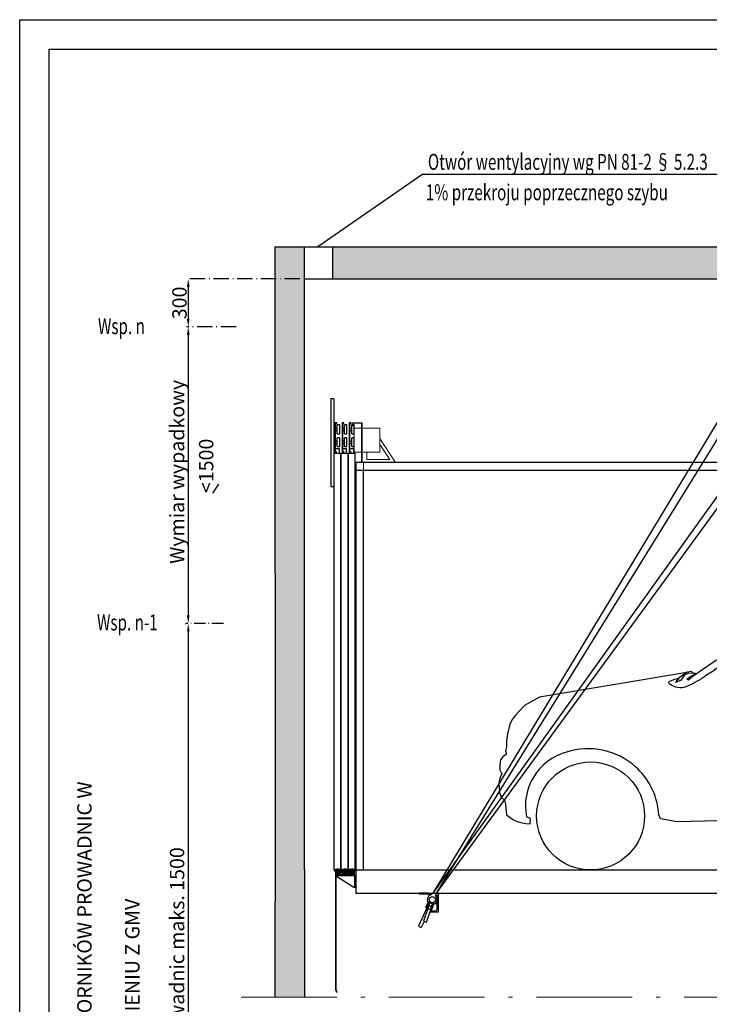
# Model space of a CAD drawing. Units: inches. Extents: x 6003 to 49693, y 8292 to 68493.
# Drawn here: x 35037 to 39357, y 41825 to 47989 of the extents above; entities that cross this region are included whole.
import ezdxf

# ---------------------------------------------------------------- set-up
doc = ezdxf.new("R2010")
doc.units = ezdxf.units.IN
doc.header["$MEASUREMENT"] = 0
for name, pattern in [('ACAD_ISO02W100', [15, 12, -3]), ('ACAD_ISO10W100', [18.5, 12, -3, 0.5, -3]), ('CONTINUA', [0]), ('PHANTOM2', [1.25, 0.625, -0.125, 0.125, -0.125, 0.125, -0.125])]:
    doc.linetypes.add(name, pattern=pattern)
for name, color, linetype in [('11', 4, 'PHANTOM2'), ('13', 3, 'Continuous'), ('2', 2, 'Continuous'), ('BYGGNAD', 2, 'Continuous'), ('CAMPITURE', 1, 'Continuous'), ('CARTIGLIO', 7, 'CONTINUA'), ('wsporniki', 7, 'Continuous')]:
    doc.layers.add(name, color=color, linetype=linetype)
doc.layers.add('QUOTE', color=1, linetype='Continuous', lineweight=15)
doc.styles.add('QUOTE', font='romans.shx', dxfattribs={"width": 0.8})
doc.styles.add('ROMANS', font='romans')
doc.dimstyles.new('2-1', dxfattribs={"dimscale": 10, "dimtxt": 5, "dimasz": 2, "dimexe": 1, "dimexo": 3, "dimgap": 1, "dimtad": 1, "dimdec": 1, "dimlfac": 2, "dimdsep": 46, "dimtxsty": 'ROMANS', "dimblk": 'ARCHTICK', "dimcen": 2.5, "dimclrd": 256, "dimclre": 256, "dimclrt": 2, "dimadec": 0, "dimazin": 0, "dimtfac": 1, "dimtdec": 1, "dimtmove": 0, "dimatfit": 3, "dimfxl": 1, "dimtvp": 1, "dimtolj": 1, "dimarcsym": 0})

# ---------------------------------------------------------------- blocks, each defined once
blk = doc.blocks.new('*D1295')
at = {"layer": 'Defpoints', "color": 0}
for p in [(36342.7, 44209.6), (36092.1, 38707.4), (36092.7, 38707.4)]:
    blk.add_point(p, dxfattribs=at)
at = {"layer": 'wsporniki', "linetype": 'ACAD_ISO10W100', "lineweight": -2, "ltscale": 6}
for p, q in [((36312.7, 44209.6), (36082.7, 44209.6)), ((36122.1, 38707.4), (36102.7, 38707.4))]:
    blk.add_line(p, q, dxfattribs=at)
at = {"layer": 'wsporniki', "lineweight": -2, "ltscale": 6}
blk.add_line((36092.7, 44159.6), (36092.7, 38757.4), dxfattribs=at)
at = {"layer": 'wsporniki'}
for points in [[(36101.1, 44159.6), (36084.4, 44159.6), (36092.7, 44209.6)], [(36084.4, 38757.4), (36101.1, 38757.4), (36092.7, 38707.4)]]:
    blk.add_solid(points, dxfattribs=at)
at = {"layer": 'wsporniki', "color": 2, "insert": (36022.7, 41546.7), "char_height": 90, "attachment_point": 5, "rotation": 90, "style": 'ROMANS'}
blk.add_mtext('\\A1;Rozstaw wsporników prowadnic maks. 1500', dxfattribs=at)
blk = doc.blocks.new('jghkjk')
at = {"color": 3, "linetype": 'Continuous'}
for p, q in [((125763.3, -80864.9), (125763.3, -81609.4)), ((125765.3, -80864.9), (125765.3, -81610)), ((125763.3, -81609.4), (125754.6, -81624.7)), ((125754.6, -81624.7), (125756.3, -81625.7)), ((125765.3, -81610), (125756.3, -81625.7))]:
    blk.add_line(p, q, dxfattribs=at)
at = {"layer": '13', "ltscale": 300}
blk.add_line((125763.3, -80864.9), (125765.3, -80864.9), dxfattribs=at)
blk = doc.blocks.new('fgjghjkk')
at = {"color": 3, "ltscale": 100}
for p, q in [((125638.3, -81958.5), (125638.3, -81963.5)), ((125652.3, -81958.5), (125638.3, -81958.5)), ((125638.3, -81963.5), (125647.3, -81963.5)), ((125647.3, -81963.5), (125647.3, -81988.5)), ((125652.3, -81958.5), (125652.3, -81977.5)), ((125697.3, -81958.5), (125668.3, -81958.5)), ((125668.3, -81958.5), (125668.3, -81977.5)), ((125673.3, -81963.5), (125673.3, -81972.5)), ((125673.3, -81963.5), (125692.3, -81963.5)), ((125673.3, -81972.5), (125692.3, -81972.5)), ((125692.3, -81963.5), (125692.3, -81972.5)), ((125697.3, -81958.5), (125697.3, -81977.5)), ((125742.3, -81958.5), (125713.3, -81958.5)), ((125713.3, -81958.5), (125713.3, -81977.5)), ((125718.3, -81963.5), (125718.3, -81972.5)), ((125718.3, -81963.5), (125737.3, -81963.5)), ((125718.3, -81972.5), (125737.3, -81972.5)), ((125737.3, -81963.5), (125737.3, -81972.5)), ((125742.3, -81958.5), (125742.3, -81977.5)), ((125758.3, -81958.5), (125773.3, -81958.5)), ((125758.3, -81958.5), (125758.3, -81977.5)), ((125773.3, -81963.5), (125763.3, -81963.5)), ((125763.3, -81963.5), (125763.3, -81988.5)), ((125773.3, -81958.5), (125773.3, -81963.5)), ((125723.3, -81988.5), (125647.3, -81988.5)), ((125668.3, -81977.5), (125652.3, -81977.5)), ((125652.3, -81980.5), (125652.3, -81983.5)), ((125668.3, -81980.5), (125652.3, -81980.5)), ((125652.3, -81983.5), (125668.3, -81983.5)), ((125668.3, -81980.5), (125668.3, -81983.5)), ((125673.3, -81975.5), (125673.3, -81983.5)), ((125673.3, -81975.5), (125692.3, -81975.5)), ((125673.3, -81983.5), (125678.3, -81983.5)), ((125678.3, -81983.5), (125678.3, -81988.5)), ((125687.3, -81983.5), (125687.3, -81988.5)), ((125687.3, -81983.5), (125692.3, -81983.5)), ((125692.3, -81975.5), (125692.3, -81983.5)), ((125713.3, -81977.5), (125697.3, -81977.5)), ((125697.3, -81980.5), (125697.3, -81983.5)), ((125713.3, -81980.5), (125697.3, -81980.5)), ((125697.3, -81983.5), (125713.3, -81983.5)), ((125713.3, -81980.5), (125713.3, -81983.5)), ((125718.3, -81975.5), (125718.3, -81983.5)), ((125718.3, -81975.5), (125737.3, -81975.5)), ((125718.3, -81983.5), (125723.3, -81983.5)), ((125723.3, -81983.5), (125723.3, -81988.5)), ((125732.3, -81983.5), (125732.3, -81988.5)), ((125732.3, -81983.5), (125737.3, -81983.5)), ((125732.3, -81988.5), (125763.3, -81988.5)), ((125737.3, -81975.5), (125737.3, -81983.5)), ((125758.3, -81977.5), (125742.3, -81977.5)), ((125742.3, -81980.5), (125742.3, -81983.5)), ((125758.3, -81980.5), (125742.3, -81980.5)), ((125742.3, -81983.5), (125758.3, -81983.5)), ((125758.3, -81980.5), (125758.3, -81983.5))]:
    blk.add_line(p, q, dxfattribs=at)
blk = doc.blocks.new('ghkjhkh')
at = {"color": 3, "ltscale": 100}
for p, q in [((125638.3, -81791.8), (125758.3, -81791.8)), ((125638.3, -81871.8), (125638.3, -81791.8)), ((125644.3, -81797.8), (125758.3, -81797.8)), ((125644.3, -81871.8), (125644.3, -81797.8))]:
    blk.add_line(p, q, dxfattribs=at)
at = {"layer": '13', "ltscale": 300}
for p, q in [((125649.3, -81871.8), (125758.3, -81802.8)), ((125758.3, -81791.8), (125758.3, -81797.8)), ((125758.3, -81797.8), (125758.3, -81802.8)), ((125638.3, -81871.8), (125644.3, -81871.8)), ((125644.3, -81871.8), (125649.3, -81871.8))]:
    blk.add_line(p, q, dxfattribs=at)
blk = doc.blocks.new('fgjhgjkhk')
at = {"color": 3, "ltscale": 100}
for p, q in [((125775.3, -77117.4), (125793.3, -77117.4)), ((125775.3, -77117.4), (125775.3, -77667.4)), ((125793.3, -77117.4), (125793.3, -77667.4)), ((125648.3, -77281.6), (125663.3, -77281.6)), ((125648.3, -77336.6), (125648.3, -77281.6)), ((125663.3, -77336.6), (125663.3, -77281.6)), ((125667, -77271.6), (125667, -77267.4)), ((125667, -77267.4), (125678.3, -77267.4)), ((125674.7, -77271.6), (125667, -77271.6)), ((125674.7, -77453.9), (125674.7, -77271.6)), ((125678.3, -77267.4), (125678.3, -77453.9)), ((125693.3, -77281.6), (125708.3, -77281.6)), ((125693.3, -77336.6), (125693.3, -77281.6)), ((125708.3, -77336.6), (125708.3, -77281.6)), ((125712, -77271.6), (125712, -77267.4)), ((125712, -77267.4), (125723.3, -77267.4)), ((125719.7, -77271.6), (125712, -77271.6)), ((125719.7, -77453.9), (125719.7, -77271.6)), ((125723.3, -77267.4), (125723.3, -77453.9)), ((125738.3, -77281.6), (125753.3, -77281.6)), ((125738.3, -77336.6), (125738.3, -77281.6)), ((125753.3, -77336.6), (125753.3, -77281.6)), ((125757, -77271.6), (125757, -77267.4)), ((125757, -77267.4), (125768.3, -77267.4)), ((125764.7, -77271.6), (125757, -77271.6)), ((125764.7, -77453.9), (125764.7, -77271.6)), ((125768.3, -77267.4), (125768.3, -77453.9)), ((125663.3, -77336.6), (125648.3, -77336.6)), ((125674.7, -77301.6), (125663.3, -77301.6)), ((125674.7, -77316.6), (125663.3, -77316.6)), ((125708.3, -77336.6), (125693.3, -77336.6)), ((125719.7, -77301.6), (125708.3, -77301.6)), ((125719.7, -77316.6), (125708.3, -77316.6)), ((125753.3, -77336.6), (125738.3, -77336.6)), ((125764.7, -77301.6), (125753.3, -77301.6)), ((125764.7, -77316.6), (125753.3, -77316.6)), ((125648.3, -77361.6), (125663.3, -77361.6)), ((125648.3, -77416.6), (125648.3, -77361.6)), ((125663.3, -77416.6), (125663.3, -77361.6)), ((125674.7, -77381.6), (125663.3, -77381.6)), ((125674.7, -77396.6), (125663.3, -77396.6)), ((125693.3, -77361.6), (125708.3, -77361.6)), ((125693.3, -77416.6), (125693.3, -77361.6)), ((125708.3, -77416.6), (125708.3, -77361.6)), ((125719.7, -77381.6), (125708.3, -77381.6)), ((125719.7, -77396.6), (125708.3, -77396.6)), ((125738.3, -77361.6), (125753.3, -77361.6)), ((125738.3, -77416.6), (125738.3, -77361.6)), ((125753.3, -77416.6), (125753.3, -77361.6)), ((125764.7, -77381.6), (125753.3, -77381.6)), ((125764.7, -77396.6), (125753.3, -77396.6)), ((125663.3, -77416.6), (125648.3, -77416.6)), ((125674.7, -77428.5), (125652.1, -77428.5)), ((125652.1, -77428.5), (125652.1, -77457.4)), ((125674.7, -77446.8), (125670.5, -77446.8)), ((125670.5, -77446.8), (125670.5, -77457.4)), ((125678.3, -77453.9), (125674.7, -77453.9)), ((125708.3, -77416.6), (125693.3, -77416.6)), ((125719.7, -77428.5), (125697.1, -77428.5)), ((125697.1, -77428.5), (125697.1, -77457.4)), ((125719.7, -77446.8), (125715.5, -77446.8)), ((125715.5, -77446.8), (125715.5, -77457.4)), ((125723.3, -77453.9), (125719.7, -77453.9)), ((125753.3, -77416.6), (125738.3, -77416.6)), ((125764.7, -77428.5), (125742.1, -77428.5)), ((125742.1, -77428.5), (125742.1, -77457.4)), ((125764.7, -77446.8), (125760.5, -77446.8)), ((125760.5, -77446.8), (125760.5, -77457.4)), ((125768.3, -77453.9), (125764.7, -77453.9)), ((125793.3, -77667.4), (125775.3, -77667.4))]:
    blk.add_line(p, q, dxfattribs=at)
blk = doc.blocks.new('fghfghsh')
at = {"color": 3, "ltscale": 100}
for p, q in [((70448.8, -320834.9), (70488.8, -320834.9)), ((70493.8, -320834.9), (70533.8, -320834.9)), ((70538.8, -320834.9), (70578.8, -320834.9))]:
    blk.add_line(p, q, dxfattribs=at)
at = {"layer": '13', "ltscale": 30}
for p, q in [((70448.8, -318229.9), (70448.8, -320834.9)), ((70488.8, -318229.9), (70448.8, -318229.9)), ((70488.8, -320834.9), (70488.8, -318229.9)), ((70493.8, -318229.9), (70493.8, -320834.9)), ((70533.8, -318229.9), (70493.8, -318229.9)), ((70533.8, -320834.9), (70533.8, -318229.9)), ((70538.8, -318229.9), (70538.8, -320834.9)), ((70578.8, -318229.9), (70538.8, -318229.9)), ((70578.8, -320834.9), (70578.8, -318229.9))]:
    blk.add_line(p, q, dxfattribs=at)
at = {"layer": '13', "ltscale": 300}
for points in [[(70460.8, -320834.9), (70470.8, -320834.9), (70470.8, -320854.9), (70460.8, -320854.9)], [(70505.8, -320834.9), (70515.8, -320834.9), (70515.8, -320854.9), (70505.8, -320854.9)], [(70550.8, -320834.9), (70560.8, -320834.9), (70560.8, -320854.9), (70550.8, -320854.9)]]:
    blk.add_lwpolyline(points, close=True, dxfattribs=at)
at = {"layer": '13'}
for name, p in [('fgjhgjkhk', (-55194.4, -240772.5)), ('fgjghjkk', (-55194.4, -238881.3)), ('jghkjk', (-55194.4, -239979.9)), ('ghkjhkh', (-55194.4, -239078.1))]:
    blk.add_blockref(name, p, dxfattribs=at)
blk = doc.blocks.new('ghjhgjk')
at = {"layer": 'QUOTE', "ltscale": 300}
for p, q in [((-9575, -117409.4), (-9515, -117409.4)), ((-9575, -117409.4), (-9575, -117659.4)), ((-9572, -117412.4), (-9518, -117412.4)), ((-9572, -117412.4), (-9572, -117656.4)), ((-9518, -117412.4), (-9518, -117429.4)), ((-9515, -117409.4), (-9515, -117429.4)), ((-9685.4, -117444.4), (-9525, -117444.4)), ((-9685.4, -117444.4), (-9685.4, -117594.4)), ((-9525, -117444.4), (-9525, -117594.4)), ((-9518, -117429.4), (-9515, -117429.4)), ((-9685.4, -117509.4), (-9785.4, -117659.4)), ((-9685.4, -117545.5), (-9748.1, -117639.4)), ((-9685.4, -117594.4), (-9525, -117594.4)), ((-9605, -117639.4), (-9605, -117594.4)), ((-9748.1, -117639.4), (-9605, -117639.4)), ((-9575, -117659.4), (-9535, -117659.4)), ((-9572, -117656.4), (-9532, -117656.4)), ((-9535, -117659.4), (-9535, -117679.4)), ((-9532, -117656.4), (-9532, -117679.4)), ((-9535, -117679.4), (-9532, -117679.4))]:
    blk.add_line(p, q, dxfattribs=at)
blk = doc.blocks.new('*D1300')
at = {"layer": 'Defpoints', "color": 0}
for p in [(36821.5, 46366), (36092.7, 46065.7), (36422.1, 46065.7)]:
    blk.add_point(p, dxfattribs=at)
at = {"layer": 'wsporniki', "linetype": 'ACAD_ISO10W100', "lineweight": -2, "ltscale": 8}
for p, q in [((36791.5, 46366), (36082.7, 46366)), ((36392.1, 46065.7), (36082.7, 46065.7))]:
    blk.add_line(p, q, dxfattribs=at)
at = {"layer": 'wsporniki', "lineweight": -2, "ltscale": 8}
blk.add_line((36092.7, 46316), (36092.7, 46115.7), dxfattribs=at)
at = {"layer": 'wsporniki'}
for points in [[(36101.1, 46316), (36084.4, 46316), (36092.7, 46366)], [(36084.4, 46115.7), (36101.1, 46115.7), (36092.7, 46065.7)]]:
    blk.add_solid(points, dxfattribs=at)
at = {"layer": 'wsporniki', "color": 2, "insert": (36037.7, 46215.8), "char_height": 90, "attachment_point": 5, "rotation": 90, "style": 'ROMANS'}
blk.add_mtext('\\A1;300', dxfattribs=at)
blk = doc.blocks.new('*D1301')
at = {"layer": 'Defpoints', "color": 0}
for p in [(36114.2, 46065.7), (36092.7, 44209.6), (36105.3, 44209.6)]:
    blk.add_point(p, dxfattribs=at)
at = {"layer": 'wsporniki', "linetype": 'ACAD_ISO02W100', "lineweight": -2, "ltscale": 8}
blk.add_line((36084.2, 46065.7), (36082.7, 46065.7), dxfattribs=at)
at = {"layer": 'wsporniki', "lineweight": -2, "ltscale": 8}
blk.add_line((36092.7, 46015.7), (36092.7, 44259.6), dxfattribs=at)
at = {"layer": 'wsporniki', "linetype": 'ACAD_ISO10W100', "lineweight": -2, "ltscale": 8}
blk.add_line((36075.3, 44209.6), (36082.7, 44209.6), dxfattribs=at)
at = {"layer": 'wsporniki'}
for points in [[(36101.1, 46015.7), (36084.4, 46015.7), (36092.7, 46065.7)], [(36084.4, 44259.6), (36101.1, 44259.6), (36092.7, 44209.6)]]:
    blk.add_solid(points, dxfattribs=at)
at = {"layer": 'wsporniki', "color": 2, "insert": (36022.7, 45158), "char_height": 90, "attachment_point": 5, "rotation": 90, "style": 'ROMANS'}
blk.add_mtext('\\A1;Wymiar wypadkowy', dxfattribs=at)

msp = doc.modelspace()

# ---------------------------------------------------------------- hatches: boundary and pattern name
at = {"layer": 'CAMPITURE'}
h = msp.add_hatch(dxfattribs=at)
h.set_pattern_fill('CONCRETE2', color=256, scale=300, style=0)
h.set_pattern_definition([(50, (5500.82, 27090.55), (172.14244, -15.0605), [18, -198]), (355, (5500.82, 27090.55), (-33.3003, 180.5261), [14.4, -158.4]), (100.4514, (5515.17, 27089.3), (138.84225, 165.4655), [15.29765, -168.2741]), (46.1842, (5500.82, 27138.55), (256.1379, -39.7246), [27, -297]), (96.6356, (5522.17, 27135.24), (224.319, 233.7883), [22.9465, -252.4111]), (351.1842, (5500.82, 27138.55), (224.3189, 233.7885), [21.6, -237.6]), (21, (5524.82, 27126.55), (143.2577, -96.62853), [18, -198]), (326, (5524.82, 27126.55), (58.3957, 174.036), [14.4, -158.4]), (71.4514, (5536.76, 27118.5), (201.6534, 77.4073), [15.29765, -168.2741]), (37.5, (5500.825, 27090.554), (2.91837, 79.89452), [0, -156.48, 0, -160.8, 0, -159]), (7.5, (5500.825, 27090.554), (63.13669, 94.65881), [0, -91.68, 0, -152.88, 0, -60.6]), (327.5, (5447.305, 27090.554), (128.11738, -5.41317), [0, -60, 0, -187.2, 0, -248.4]), (317.5, (5423.3, 27090.55), (139.96468, 24.0252), [0, -78, 0, -124.32, 0, -176.4])])
h.paths.add_polyline_path([(36821.4773, 46566.3264), (36635.59384, 46566.3264), (36636.47909, 42466.00258), (36636.47896, 41870.09853), (36821.47778, 41870.09853), (36821.47789, 42666.00261)])
h = msp.add_hatch(dxfattribs=at)
h.set_pattern_fill('CONCRETE2', color=256, scale=300, style=0)
h.set_pattern_definition([(50, (6225.84, 27090.55), (172.14244, -15.0605), [18, -198]), (355, (6225.84, 27090.55), (-33.3003, 180.5261), [14.4, -158.4]), (100.4514, (6240.19, 27089.3), (138.84225, 165.4655), [15.29765, -168.2741]), (46.1842, (6225.84, 27138.55), (256.1379, -39.7246), [27, -297]), (96.6356, (6247.19, 27135.24), (224.319, 233.7883), [22.9465, -252.4111]), (351.1842, (6225.84, 27138.55), (224.3189, 233.7885), [21.6, -237.6]), (21, (6249.84, 27126.55), (143.2577, -96.62853), [18, -198]), (326, (6249.84, 27126.55), (58.3957, 174.036), [14.4, -158.4]), (71.4514, (6261.78, 27118.5), (201.6534, 77.4073), [15.29765, -168.2741]), (37.5, (6225.84, 27090.554), (2.918365, 79.894525), [0, -156.48, 0, -160.8, 0, -159]), (7.5, (6225.84, 27090.554), (63.13669, 94.65881), [0, -91.68, 0, -152.88, 0, -60.6]), (327.5, (6172.32, 27090.554), (128.11738, -5.41317), [0, -60, 0, -187.2, 0, -248.4]), (317.5, (6148.32, 27090.55), (139.96468, 24.0252), [0, -78, 0, -124.32, 0, -176.4])])
h.paths.add_polyline_path([(36998.79021, 46566.32635), (36998.76827, 46366.00135), (43561.48084, 46366.00135), (43561.4825, 45406.00318), (43747.39893, 45406.00253), (43747.3643, 46566.3264)])

# ---------------------------------------------------------------- linework, layer by layer
for p, q in [((37561.23325, 47020.67761), (36904.56896, 46566.32635)), ((37561.23325, 47020.67761), (39884.00609, 47020.67761)), ((39215.23575, 43902.9224), (38293.83297, 43748.08018)), ((39039.90189, 43012.22442), (39034.54521, 43060.84731)), ((39051.34939, 42985.36293), (39039.90189, 43012.22442)), ((39154.98451, 42967.95273), (39051.34939, 42985.36293)), ((41101.96679, 43017.79903), (39154.98451, 42967.95273))]:
    msp.add_line(p, q)
at = {"color": 2}
msp.add_line((36635.59384, 46566.3264), (36636.47909, 42466.00258), dxfattribs=at)
at = {"color": 1}
for p, q in [((43241.47907, 45216.00135), (37141.47907, 45216.00135)), ((37141.47907, 45216.00135), (37141.47907, 42521.00135)), ((37191.47907, 45166.00135), (37141.47907, 45166.00135)), ((43191.47907, 45166.00135), (37191.47907, 45166.00135)), ((37191.47907, 42666.00135), (37191.47907, 45166.00135))]:
    msp.add_line(p, q, dxfattribs=at)
msp.add_lwpolyline([(39223.17284, 43855.10033), (39256.20898, 43880.5708), (39377.59898, 43964.07364), (39464.52239, 44018.24172), (39702.63314, 44209.2469), (39778.80524, 44250.69914), (39837.73475, 44286.88215), (39842.22294, 44285.88534, -0.1425334954), (39858.99562, 44268.445, -0.4111595075), (39857.4431, 44260.49296, -0.065520865), (39780.20598, 44214.10507, 0.0218251519), (39479.71363, 43977.25275, -0.0022108268), (39320.10676, 43871.7847, -0.0474602982), (39210.63831, 43812.51276, -0.1360612813), (39158.22202, 43807.66214, -0.0926225103), (39109.08174, 43829.36856, -0.545456087), (39106.29105, 43846.70946, -0.0560571477), (39163.91839, 43866.23604), (39163.91839, 43866.23604), (39163.91839, 43866.23604)], format="xyb")
for points in [[(39216.78569, 43859.76924), (39243.1515, 43881.86844), (39266.15292, 43889.53119), (39244.30062, 43908.9303), (39217.77431, 43904.78792), (39170.80059, 43870.26815), (39145.93212, 43840.99536), (39180.97413, 43854.55292), (39206.06438, 43888.97097), (39228.36166, 43899.37149), (39271.24696, 43897.97767)], [(38293.83297, 43748.08018), (38198.6224, 43694.91174), (38141.83273, 43635.9909), (38123.21659, 43610.7296), (38107.94001, 43579.10328), (38092.66576, 43515.33277), (38085.57305, 43474.98195), (38085.57305, 43437.90281), (38079.57151, 43411.18403), (38086.50342, 43390.84375), (38064.13414, 43375.03061), (38047.76634, 43355.40046), (38045.04161, 43323.64565), (38045.04161, 43292.56462), (38057.6506, 43268.03314), (38045.04161, 43240.21759), (38039.02228, 43208.95936), (38040.12162, 43179.54255), (38043.39517, 43150.09736), (38052.12465, 43121.19745), (38072.85715, 43102.65786), (38079.40424, 43077.57493), (38082.19789, 43050.08093), (38085.55956, 43010.82067), (38109.02006, 42993.91693), (38130.84373, 42980.8302), (38153.75862, 42968.83399), (38184.31182, 42961.20005), (38210.50026, 42956.83779), (38235.59747, 42955.20195), (38236.68869, 42989.00939), (38211.6902, 42999.71115)]]:
    msp.add_lwpolyline(points)
msp.add_circle((38613.08338, 43004.23255), 338.2312)
for centre, radius, start, end in [((38552.71429, 43067.31967), 347.66124, 105.238493317, 191.476509549), ((38599.68547, 42982.57825), 442.36969, 48.061677948, 108.224826288), ((38600.65301, 42984.0362), 440.63861, 9.55660999, 48.028562395)]:
    msp.add_arc(centre, radius, start, end)
at = {"layer": '11', "color": 1, "linetype": 'ByBlock', "ltscale": 2}
for p, q in [((37141.47907, 42666.00135), (43241.47907, 42666.00135)), ((37141.47907, 42521.00135), (43241.47907, 42521.00135))]:
    msp.add_line(p, q, dxfattribs=at)
at = {"layer": '2'}
for p, q in [((39667.79804, 45902.0147), (37624.38589, 42521.00135)), ((39721.66469, 45873.759), (37645.43804, 42521.00135)), ((39980.80255, 45808.88925), (37624.38589, 42521.00135)), ((40046.86509, 45808.88925), (37645.43804, 42521.00135)), ((37598.47907, 42521.00135), (37538.47907, 42521.00135)), ((37538.47907, 42515.00135), (37538.47907, 42521.00135)), ((37598.47907, 42515.00135), (37538.47907, 42515.00135)), ((37594.59064, 42466.7564), (37594.59064, 42466.7564)), ((37596.32557, 42463.79213), (37597.50026, 42467.3534)), ((37597.50026, 42467.3534), (37633.11289, 42455.60646)), ((37598.47907, 42521.00135), (37624.38589, 42521.00135)), ((37598.47907, 42512.00135), (37598.47907, 42521.00135)), ((37621.42841, 42512.00135), (37598.47907, 42512.00135)), ((37606.64923, 42467.15708), (37605.80987, 42464.61244)), ((37642.97907, 42512.00135), (37642.94717, 42512.00135)), ((37643.14336, 42503.37104), (37646.77258, 42511.25388)), ((37645.43804, 42521.00135), (37655.97907, 42521.00135)), ((37652.97907, 42420.00135), (37652.97907, 42502.00135)), ((37658.47907, 42518.50135), (37658.47907, 42403.50135)), ((37587.03002, 42429.49516), (37534.3613, 42315.31668)), ((37593.04487, 42425.91338), (37566.54007, 42345.56008)), ((37581.1262, 42434.17249), (37587.39304, 42447.75054)), ((37585.53348, 42339.29504), (37612.03827, 42419.64835)), ((37586.64812, 42429.89008), (37591.33264, 42444.09191)), ((37588.87883, 42450.96972), (37594.78871, 42463.77438)), ((37590.20499, 42426.85013), (37614.87815, 42418.71161)), ((37592.06751, 42447.54554), (37592.50362, 42447.3446)), ((37592.44328, 42447.45898), (37597.12779, 42461.66081)), ((37594.8725, 42427.17724), (37599.55702, 42441.37907)), ((37596.00015, 42444.41902), (37620.6733, 42436.28051)), ((37596.00015, 42444.41902), (37620.6733, 42436.28051)), ((37631.9382, 42452.04519), (37596.32557, 42463.79213)), ((37631.9382, 42452.04519), (37596.32557, 42463.79213)), ((37596.32557, 42463.79213), (37596.32557, 42463.79213)), ((37600.66766, 42444.74614), (37605.35218, 42458.94797)), ((37601.79531, 42461.98792), (37626.46846, 42453.8494)), ((37608.85618, 42410.00135), (37642.97907, 42410.00135)), ((37611.32127, 42421.75156), (37616.00579, 42435.95339)), ((37617.11643, 42439.32046), (37621.80095, 42453.52229)), ((37619.57183, 42419.11807), (37624.204, 42433.16121)), ((37624.80328, 42458.34741), (37625.64263, 42460.89204)), ((37625.36699, 42436.68697), (37629.99916, 42450.7301)), ((37628.63907, 42451.04162), (37628.63907, 42451.04162)), ((37633.11289, 42455.60646), (37631.9382, 42452.04519)), ((37631.9382, 42452.04519), (37631.9382, 42452.04519)), ((37569.79888, 42344.48515), (37552.51811, 42306.93655)), ((37566.54007, 42345.56008), (37585.53348, 42339.29504)), ((37655.97907, 42401.00135), (37605.8875, 42401.00135)), ((37534.3613, 42315.31668), (37552.51811, 42306.93655))]:
    msp.add_line(p, q, dxfattribs=at)
msp.add_circle((37621.47907, 42480.50385), 20, dxfattribs=at)
for centre, radius, start, end in [((37621.47907, 42480.50385), 31.5, 90.090673957, 218.599415823), ((37621.47907, 42480.50385), 31.5, 285.314394257, 53.071584745), ((37642.97907, 42502.00135), 10, 0, 92.881256453), ((37655.97907, 42518.50135), 2.5, 0, 90), ((37586.90248, 42436.35473), 6.17475, 200.696205282, 268.533141299), ((37592.13924, 42432.7141), 6.17475, 207.216205282, 296.273187511), ((37589.47991, 42441.93913), 6.17475, 65.224696395, 109.753187509), ((37594.6551, 42453.15196), 6.17475, 200.696205282, 245.224696395), ((37594.0659, 42438.55505), 6.17475, 27.216205282, 116.273187511), ((37597.9344, 42450.283), 6.17475, 207.216205282, 296.273187511), ((37609.44559, 42443.71146), 22.03985, 228.607377699, 274.882015093), ((37599.86106, 42456.12395), 6.17475, 27.216205282, 116.273187511), ((37601.4327, 42419.41918), 22.03985, 48.607377699, 94.882015093), ((37615.24075, 42461.28035), 22.03985, 228.607377699, 274.882015093), ((37607.22786, 42436.98807), 22.03985, 48.607377699, 94.882015093), ((37616.74192, 42424.49313), 6.07451, 206.828577326, 297.766284541), ((37618.73147, 42430.52474), 6.07451, 25.723108252, 116.660815467), ((37622.53708, 42442.06202), 6.07451, 206.828577326, 297.766284541), ((37624.52663, 42448.09363), 6.07451, 25.723108252, 116.660815467), ((37642.97907, 42420.00135), 10, 270, 0), ((37655.97907, 42403.50135), 2.5, 270, 0)]:
    msp.add_arc(centre, radius, start, end, dxfattribs=at)
at = {"layer": 'BYGGNAD'}
for p, q in [((36635.59384, 46566.3264), (43747.3643, 46566.3264)), ((36998.76827, 46366.00135), (36998.79021, 46566.32635)), ((36821.47701, 46366.00135), (43561.48084, 46366.00135)), ((36636.47896, 41870.09853), (36636.47909, 42466.00258))]:
    msp.add_line(p, q, dxfattribs=at)
at = {"layer": 'BYGGNAD', "ltscale": 300}
for p, q in [((36821.47576, 42666.00261), (36821.4773, 46566.32635)), ((36821.47789, 42666.00261), (36821.47778, 41870.09853))]:
    msp.add_line(p, q, dxfattribs=at)
at = {"layer": 'CARTIGLIO'}
for p, q in [((35036.69167, 47988.67719), (46428.83375, 47988.67719)), ((35036.69167, 31741.16458), (35036.69167, 47988.67719)), ((35221.86934, 47803.49952), (46243.65608, 47803.49952)), ((35221.86934, 32312.12904), (35221.86934, 47803.49952))]:
    msp.add_line(p, q, dxfattribs=at)
at = {"layer": 'QUOTE', "ltscale": 300}
for p, q in [((37591.94581, 45216.00135), (37191.47907, 45216.00135)), ((37191.47907, 45216.00135), (37191.47907, 45166.00135))]:
    msp.add_line(p, q, dxfattribs=at)
at = {"layer": 'QUOTE', "linetype": 'ACAD_ISO10W100', "ltscale": 50}
msp.add_line((36423.95966, 41870.09853), (43993.79633, 41870.09853), dxfattribs=at)
at = {"layer": 'wsporniki', "color": 2}
msp.add_line((36247.45012, 45023.92792), (36284.43593, 45080.92587), dxfattribs=at)

# ---------------------------------------------------------------- block references
at = {"layer": 'QUOTE', "extrusion": (0, 0, -1), "zscale": -1}
for name, p in [('fghfghsh', (-107585.32248, 363505.86222)), ('ghjhgjk', (-27606.50873, 162875.41671))]:
    msp.add_blockref(name, p, dxfattribs=at)

# ---------------------------------------------------------------- texts
at = {"layer": 'wsporniki', "color": 2, "style": 'ROMANS', "width": 0.7}
for s, p in [('Otwór wentylacyjny wg PN 81-2 § 5.2.3', (37593.64438, 47048.83158)), ('1% przekroju poprzecznego szybu', (37580.67415, 46858.26328)), ('Wsp. n', (35527.13582, 46020.18497)), ('Wsp. n-1', (35521.07105, 44165.39131))]:
    msp.add_text(s, height=100, dxfattribs=at).set_placement(p)
at = {"layer": 'wsporniki', "color": 2, "attachment_point": 5, "rotation": 90, "style": 'QUOTE'}
for s, insert, char_height, width in [('<1500', (36216.58729, 45195.5697), 90, 3059.844), ('\\H0.818182x;STANDARDOWE ROZMIESZCZENIE WSPORNIKÓW PROWADNIC W SZYBIE \\PINNE WYMIARY W UZGODNIENIU Z GMV', (35592.29745, 41376.33383), 110, 3831.3053767)]:
    msp.add_mtext(s, dxfattribs=dict(at, insert=insert, char_height=char_height, width=width))

# ---------------------------------------------------------------- dimensions: what is measured, and where the dimension line sits
at = {"layer": 'wsporniki', "ltscale": 8}
dim = msp.add_linear_dim(base=(36092.72376, 46065.67166), p1=(36821.4776, 46366.00135), p2=(36422.07426, 46065.67166), angle=90, dimstyle='2-1', override={"dimtxt": 9, "dimasz": 5, "dimdec": 0, "dimlfac": 1, "dimsah": 1}, dxfattribs=at)
dim.commit()
dim.dimension.update_dxf_attribs({"geometry": '*D1300', "text_midpoint": (36092.72376, 46215.83651), "dimtype": 160})
dim = msp.add_linear_dim(base=(36092.72376, 44209.64728), p1=(36114.19727, 46065.67166), p2=(36105.32458, 44209.64728), angle=90, text='Wymiar wypadkowy', dimstyle='2-1', override={"dimtxt": 9, "dimasz": 5, "dimdec": 0, "dimlfac": 1, "dimsah": 1}, dxfattribs=at)
dim.commit()
dim.dimension.update_dxf_attribs({"geometry": '*D1301', "text_midpoint": (36092.72376, 45157.97691), "dimtype": 160})
at = {"layer": 'wsporniki', "ltscale": 6}
dim = msp.add_linear_dim(base=(36092.72376, 38707.38365), p1=(36342.74534, 44209.64728), p2=(36092.09877, 38707.38365), angle=90, text='Rozstaw wsporników prowadnic maks. 1500', dimstyle='2-1', override={"dimtxt": 9, "dimasz": 5, "dimdec": 0, "dimlfac": 1, "dimsah": 1}, dxfattribs=at)
dim.commit()
dim.dimension.update_dxf_attribs({"geometry": '*D1295', "text_midpoint": (36092.72376, 41546.67449), "dimtype": 160})

doc.saveas('drawing.dxf')
